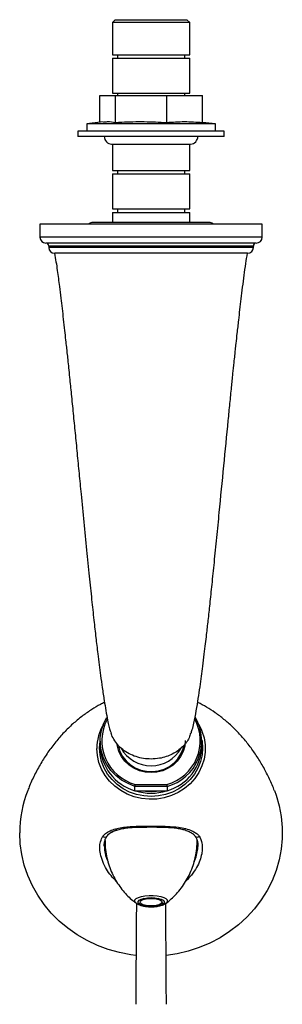
# Model space of a CAD drawing. Units: millimetres. Extents: x 74 to 908, y 407 to 986.
# Drawn here: x 447 to 537, y 649 to 986 of the extents above; entities that cross this region are included whole.
import ezdxf

# ---------------------------------------------------------------- set-up
doc = ezdxf.new("R2010")
doc.units = ezdxf.units.MM
doc.header["$LTSCALE"] = 0.5

msp = doc.modelspace()

# ---------------------------------------------------------------- linework, layer by layer
at = {"color": 7, "linetype": 'Continuous', "lineweight": 25}
for p, q in [((480.11, 986.14), (479.11, 985.14)), ((479.11, 985.14), (479.11, 974.14)), ((505.3, 985.14), (479.11, 985.14)), ((480.11, 986.14), (504.32, 986.14)), ((504.32, 986.14), (504.56, 986.14)), ((505.56, 985.14), (504.56, 986.14)), ((505.56, 985.14), (505.3, 985.14)), ((505.56, 974.14), (505.56, 985.14)), ((479.11, 974.14), (505.56, 974.14)), ((479.11, 972.94), (479.11, 960.94)), ((479.11, 972.94), (505.56, 972.94)), ((480.84, 974.14), (480.84, 972.94)), ((503.84, 972.94), (503.84, 974.14)), ((505.56, 960.94), (505.56, 972.94)), ((474.77, 950.99), (474.77, 960.14)), ((474.77, 960.14), (480.13, 960.14)), ((479.11, 960.94), (505.56, 960.94)), ((480.13, 950.94), (480.13, 960.14)), ((480.13, 960.14), (497.69, 960.14)), ((480.84, 960.94), (480.84, 960.14)), ((497.69, 950.94), (497.69, 960.14)), ((497.69, 960.14), (509.9, 960.14)), ((503.84, 960.14), (503.84, 960.94)), ((509.9, 950.94), (509.9, 960.14)), ((476, 951.14), (470.34, 950.45)), ((514.34, 950.45), (509.9, 950.99)), ((467.34, 947.94), (467.34, 946.14)), ((517.34, 947.94), (467.34, 947.94)), ((470.34, 950.45), (470.34, 947.94)), ((514.34, 950.45), (470.34, 950.45)), ((514.34, 947.94), (514.34, 950.45)), ((517.34, 946.14), (517.34, 947.94)), ((517.34, 946.14), (467.34, 946.14)), ((478.84, 943.54), (505.84, 943.54)), ((479.11, 943.54), (479.11, 934.54)), ((505.56, 934.54), (505.56, 943.54)), ((479.11, 934.54), (505.56, 934.54)), ((480.84, 934.54), (480.84, 933.34)), ((503.84, 933.34), (503.84, 934.54)), ((479.11, 933.34), (479.11, 921.34)), ((479.11, 933.34), (505.56, 933.34)), ((505.56, 921.34), (505.56, 933.34)), ((479.11, 921.34), (505.56, 921.34)), ((480.84, 921.34), (480.84, 920.14)), ((503.84, 920.14), (503.84, 921.34)), ((479.11, 920.14), (479.11, 916.64)), ((479.11, 920.14), (505.56, 920.14)), ((505.56, 916.64), (505.56, 920.14)), ((454.34, 916.14), (454.34, 911.64)), ((530.34, 916.14), (454.34, 916.14)), ((512.59, 916.64), (472.09, 916.64)), ((530.34, 911.64), (530.34, 916.14)), ((528.34, 909.64), (456.34, 909.64)), ((457.34, 908.64), (457.34, 908.14)), ((527.34, 908.14), (527.34, 908.64)), ((474.94, 739.11), (474.94, 737.6)), ((509.74, 737.6), (509.74, 739.11)), ((497.86, 723.6), (486.81, 723.6)), ((486.81, 722.1), (486.81, 723.6)), ((486.81, 722.1), (497.86, 722.1)), ((486.82, 722.07), (497.85, 722.07)), ((486.89, 724.24), (497.78, 724.24)), ((497.86, 723.6), (497.86, 722.1)), ((508.33, 702.99), (508.32, 703.15)), ((489.75, 685.21), (488.84, 684.41)), ((495.83, 684.41), (494.92, 685.21)), ((487.38, 683.51), (487.29, 683.57)), ((497.37, 683.57), (497.26, 683.49))]:
    msp.add_line(p, q, dxfattribs=at)
at = {"color": 1, "linetype": 'Continuous', "lineweight": 25}
for p, q in [((530.34, 911.64), (454.34, 911.64)), ((527.34, 908.64), (457.34, 908.64)), ((527.34, 908.14), (457.34, 908.14))]:
    msp.add_line(p, q, dxfattribs=at)
at = {"color": 7, "linetype": 'Continuous', "lineweight": 25, "flags": 128}
for points in [[(486.81, 723.6), (484.46, 724.53), (482.27, 725.77), (480.3, 727.29), (478.6, 729.07), (477.18, 731.07), (476.09, 733.24), (475.36, 735.54), (474.98, 737.91), (474.98, 740.31), (475.36, 742.68), (476.09, 744.97), (477.18, 747.14), (477.21, 747.19)], [(508.61, 744.89), (508.7, 744.74), (509.6, 742.89)], [(534.51, 722.22), (535.13, 720.53), (536.17, 716.93), (536.87, 713.25), (537.22, 709.53), (537.22, 705.79), (536.87, 702.07), (536.17, 698.4), (535.13, 694.79), (533.75, 691.29), (532.05, 687.91), (530.03, 684.69), (527.73, 681.65), (525.14, 678.81), (522.3, 676.2), (519.22, 673.84), (515.94, 671.74), (512.47, 669.92), (508.84, 668.39), (505.08, 667.18), (501.22, 666.28), (497.47, 665.72)], [(487.18, 665.72), (485.4, 665.95), (481.51, 666.69), (477.7, 667.74), (474, 669.12), (470.45, 670.79), (467.06, 672.75), (463.88, 674.99), (460.92, 677.48), (458.2, 680.21), (455.75, 683.15), (453.59, 686.28), (451.73, 689.58), (450.19, 693.03), (448.98, 696.58), (448.11, 700.23), (447.58, 703.93), (447.41, 707.66)], [(492.34, 685.49), (493.6, 685.42), (494.77, 685.24), (495.74, 684.95), (496.43, 684.59), (496.79, 684.17), (496.79, 683.73), (496.43, 683.31), (495.74, 682.94), (494.77, 682.65), (493.6, 682.47), (492.34, 682.41), (491.07, 682.47), (489.9, 682.65), (488.93, 682.94), (488.24, 683.31), (487.88, 683.73), (487.88, 684.17), (488.24, 684.59), (488.93, 684.95), (489.9, 685.24), (491.07, 685.42), (492.34, 685.49)], [(488.59, 683.95), (488.77, 684.34), (489.3, 684.7), (490.13, 684.98), (491.18, 685.17), (492.34, 685.23), (493.49, 685.17), (494.54, 684.98), (495.37, 684.7), (495.9, 684.34), (496.09, 683.95), (495.9, 683.55), (495.37, 683.19), (494.54, 682.91), (493.49, 682.73), (492.34, 682.66), (491.18, 682.73), (490.13, 682.91), (489.3, 683.19), (488.77, 683.55), (488.59, 683.95)], [(488.99, 684.54), (488.85, 684.79), (488.84, 684.91)], [(495.83, 684.91), (495.82, 684.79), (495.68, 684.54)]]:
    msp.add_lwpolyline(points, dxfattribs=at)
at = {"color": 1, "linetype": 'Continuous', "lineweight": 25, "flags": 128}
for points in [[(509.6, 742.89), (509.75, 742.52), (510.46, 740.18), (510.82, 737.78), (510.82, 735.35), (510.46, 732.94), (509.75, 730.61), (508.7, 728.39), (507.33, 726.33), (505.67, 724.47), (503.74, 722.84), (501.6, 721.48), (499.28, 720.42), (496.82, 719.67), (494.27, 719.24), (491.69, 719.16), (489.12, 719.41), (486.61, 720), (484.21, 720.91), (481.97, 722.13), (479.94, 723.62), (478.14, 725.37), (476.62, 727.33), (475.41, 729.48), (474.52, 731.76), (473.98, 734.14), (473.8, 736.56), (473.8, 736.56)], [(474.69, 736.75), (474.87, 739.11), (474.94, 739.53)], [(509.73, 739.53), (509.8, 739.11), (509.98, 736.75), (509.8, 734.39), (509.27, 732.08), (508.39, 729.86), (507.18, 727.78), (505.67, 725.89), (503.89, 724.22), (501.87, 722.8), (499.67, 721.66), (497.31, 720.84), (494.85, 720.33), (492.34, 720.17), (489.82, 720.33), (487.36, 720.84), (485.01, 721.66), (482.8, 722.8), (480.78, 724.22), (479, 725.89), (477.49, 727.78), (476.29, 729.86), (475.41, 732.08), (474.87, 734.39), (474.69, 736.75), (474.69, 736.75)], [(504.02, 739.28), (503.84, 737.37), (503.32, 735.52), (502.46, 733.79), (501.29, 732.22), (499.85, 730.87), (498.18, 729.77), (496.33, 728.96), (494.36, 728.46), (492.34, 728.3), (490.31, 728.46), (488.34, 728.96), (486.49, 729.77), (484.82, 730.87), (483.38, 732.22), (482.21, 733.79), (481.35, 735.52), (480.83, 737.37), (480.74, 737.89)], [(481.15, 737.43), (481.16, 737.41), (481.7, 735.57), (482.58, 733.84), (483.78, 732.29), (485.25, 730.97), (486.95, 729.92), (488.82, 729.16), (490.81, 728.74), (492.84, 728.65), (494.86, 728.91), (496.8, 729.5), (498.59, 730.41), (500.19, 731.6), (501.53, 733.04), (502.57, 734.69), (503.29, 736.48), (503.53, 737.51)], [(486.7, 709.9), (486.77, 709.74), (486.85, 709.63), (486.93, 709.59), (486.95, 709.59)], [(497.98, 709.9), (497.9, 709.74), (497.83, 709.63), (497.74, 709.59), (497.72, 709.59)], [(487.29, 683.57), (487.09, 683.74), (486.78, 684.21), (486.84, 684.7), (487.25, 685.16), (487.99, 685.58), (489.01, 685.91), (490.25, 686.15), (491.63, 686.27), (493.05, 686.27), (494.42, 686.15), (495.66, 685.91), (496.68, 685.58), (497.42, 685.16), (497.83, 684.7), (497.89, 684.21), (497.58, 683.74), (497.37, 683.57)]]:
    msp.add_lwpolyline(points, dxfattribs=at)
at = {"color": 7, "linetype": 'Continuous', "lineweight": 25}
for centre, radius, start, end in [((478.94, 946.14), 2.6, 180, 267.7534), ((505.73, 946.14), 2.6, 272.2466, 0), ((472.09, 915.14), 1.5, 90, 138.1897), ((512.59, 915.14), 1.5, 41.8103, 90), ((456.34, 911.64), 2, 180, 270), ((528.34, 911.64), 2, 270, 0), ((456.34, 908.64), 1, 0, 90), ((459.34, 908.14), 2, 180, 270), ((525.34, 908.14), 2, 270, 0), ((528.34, 908.64), 1, 90, 180), ((493.6, 739.08), 16.06, 285.3796, 30.0475), ((491.41, 737.92), 16.47, 181.0968, 253.8058), ((492.34, 742.47), 11.8, 209.6521, 330.3447), ((493.3, 737.89), 16.44, 286.0958, 359.0016), ((487.37, 707.64), 39.96, 158.6122, 179.9658), ((492.34, 738.9), 17.01, 261.5642, 278.4358), ((482.45, 702.04), 6.89, 104.899, 144.4603)]:
    msp.add_arc(centre, radius, start, end, dxfattribs=at)
at = {"color": 1, "linetype": 'Continuous', "lineweight": 25}
for centre, radius, start, end in [((491.11, 739.26), 15.6, 152.253, 254.3286), ((493.56, 739.26), 15.6, 285.6668, 28.4013), ((490.41, 736.53), 16.61, 150.0073, 179.8922), ((492.34, 738.73), 17.49, 252.3233, 287.6767), ((476.54, 707.18), 0.937, 224.9557, 318.4417), ((508.13, 707.18), 0.936, 221.1164, 315.0847)]:
    msp.add_arc(centre, radius, start, end, dxfattribs=at)
at = {"color": 7, "linetype": 'Continuous', "lineweight": 25}
for points, knots in [([(476.01, 951.08), (476.49, 951.15), (477.86, 951.35), (479.24, 951.1), (480.13, 950.94)], [0, 0, 0, 0, 0.349447, 1, 1, 1, 1]), ([(480.13, 950.94), (480.86, 950.98), (484.14, 951.18), (490, 951.33), (495.13, 951.07), (497.69, 950.94)], [0, 0, 0, 0, 0.123711, 0.561132, 1, 1, 1, 1]), ([(497.69, 950.94), (499.72, 951.09), (503.79, 951.38), (507.86, 951.09), (509.9, 950.94)], [0, 0, 0, 0, 0.498991, 1, 1, 1, 1]), ([(459.34, 906.14), (459.66, 904.2), (460.28, 900.47), (460.91, 895.29), (461.45, 890.94), (461.89, 887.21), (462.32, 883.52), (462.72, 879.91), (463.07, 876.71), (463.35, 874.16), (463.59, 871.92), (463.84, 869.57), (464.13, 866.77), (464.54, 862.82), (465.06, 857.62), (465.7, 851.25), (466.36, 844.51), (467.03, 837.65), (467.7, 830.69), (468.47, 822.82), (469.32, 814.06), (470.25, 804.66), (471.14, 795.8), (471.98, 787.81), (472.63, 781.8), (473.11, 777.48), (473.44, 774.57), (473.77, 771.77), (474.14, 768.67), (474.57, 765.22), (475.08, 761.34), (475.65, 757.22), (476.25, 753.22), (476.87, 749.49), (477.41, 746.52), (477.93, 744.02), (478.33, 742.74), (478.58, 742.02), (478.67, 741.74)], [0, 0, 0, 0, 0.033702, 0.064748, 0.087509, 0.107552, 0.128582, 0.150412, 0.168804, 0.182797, 0.193569, 0.206767, 0.222536, 0.240952, 0.273425, 0.310576, 0.348776, 0.387771, 0.427437, 0.467645, 0.523095, 0.578916, 0.632007, 0.6799, 0.722562, 0.741953, 0.760074, 0.776946, 0.795177, 0.819119, 0.843229, 0.870797, 0.901419, 0.926094, 0.951971, 0.969855, 0.988551, 1, 1, 1, 1]), ([(525.26, 906.14), (525.28, 906.14), (525.42, 906.14), (524.76, 906.14), (523.23, 906.14), (520.76, 906.14), (517.47, 906.14), (513.51, 906.14), (508.9, 906.14), (503.86, 906.14), (498.46, 906.14), (492.92, 906.14), (487.33, 906.14), (481.92, 906.14), (476.76, 906.14), (472.09, 906.14), (467.95, 906.14), (464.54, 906.14), (461.88, 906.14), (460.16, 906.14), (459.33, 906.14), (459.42, 906.14), (459.45, 906.14)], [0, 0, 0, 0, 0.010829, 0.0653063, 0.1182229, 0.1726732, 0.2255923, 0.2800462, 0.3329885, 0.3874668, 0.4403942, 0.4948563, 0.5477712, 0.6022203, 0.6551483, 0.7096114, 0.7625551, 0.8170347, 0.8699528, 0.9244047, 0.9773214, 1, 1, 1, 1]), ([(506.01, 741.8), (506.15, 742.19), (506.5, 743.16), (507.11, 745.47), (507.81, 749.39), (508.49, 753.55), (509.07, 757.52), (509.57, 761.19), (510.06, 764.94), (510.53, 768.66), (510.96, 772.29), (511.41, 776.13), (511.92, 780.66), (512.54, 786.34), (513.24, 792.98), (514.01, 800.54), (514.83, 808.77), (515.91, 819.76), (517.2, 833.11), (518.41, 845.63), (519.31, 854.62), (519.84, 859.98), (520.32, 864.65), (520.7, 868.29), (520.99, 871.01), (521.22, 873.18), (521.49, 875.69), (521.86, 879.09), (522.29, 882.94), (522.74, 886.9), (523.18, 890.62), (523.66, 894.55), (524.18, 898.61), (524.68, 902.48), (525.13, 904.98), (525.34, 906.14)], [0, 0, 0, 0, 0.015426, 0.03767, 0.070551, 0.101048, 0.128611, 0.153496, 0.176436, 0.203235, 0.226045, 0.246042, 0.275727, 0.310486, 0.350454, 0.395696, 0.445382, 0.495271, 0.587192, 0.675229, 0.708458, 0.739729, 0.766087, 0.787537, 0.801288, 0.8121, 0.824391, 0.84374, 0.869749, 0.889768, 0.911131, 0.933567, 0.956703, 0.979847, 1, 1, 1, 1]), ([(476.41, 752.31), (475.95, 752.1), (474.43, 751.38), (471.96, 749.9), (468.91, 747.8), (465.85, 745.29), (462.86, 742.43), (460, 739.23), (457.33, 735.73), (454.87, 731.97), (452.68, 727.97), (451.12, 724.7), (450.39, 722.73), (450.19, 722.2)], [0, 0, 0, 0, 0.034434, 0.115216, 0.204964, 0.302088, 0.404714, 0.511245, 0.620546, 0.73186, 0.844677, 0.958626, 1, 1, 1, 1]), ([(534.49, 722.21), (534.39, 722.49), (533.78, 724.16), (532.41, 727.1), (530.38, 730.97), (528.1, 734.61), (525.64, 738.01), (523, 741.14), (520.23, 743.99), (517.34, 746.54), (514.4, 748.79), (511.39, 750.69), (509.37, 751.85), (508.29, 752.33), (508.28, 752.34)], [0, 0, 0, 0, 0.0215877, 0.1314639, 0.2396555, 0.3459087, 0.4499309, 0.5513729, 0.6497996, 0.7446446, 0.8351491, 0.9203009, 0.9988551, 1, 1, 1, 1]), ([(505.86, 741.84), (505.72, 741.3), (505.26, 739.51), (503.54, 737.47), (501.47, 735.72), (499.6, 734.59), (497.49, 733.71), (495.05, 733.08), (493.29, 732.99), (492.34, 732.94)], [0, 0, 0, 0, 0.100451, 0.329341, 0.449878, 0.573418, 0.704019, 0.837897, 1, 1, 1, 1]), ([(492.34, 732.94), (491.47, 732.98), (489.72, 733.06), (487.19, 733.7), (484.78, 734.71), (482.68, 736.08), (480.89, 737.77), (479.6, 739.62), (478.87, 740.99), (478.7, 741.7), (478.69, 741.75)], [0, 0, 0, 0, 0.146143, 0.296534, 0.441872, 0.59199, 0.72787, 0.868524, 0.991752, 1, 1, 1, 1]), ([(486.89, 724.24), (486.89, 724.24), (486.89, 724.2), (486.87, 724.11), (486.85, 723.96), (486.83, 723.8), (486.81, 723.67), (486.81, 723.63), (486.81, 723.6)], [0, 0, 0, 0, 0.0099966, 0.150388, 0.3653676, 0.5777003, 0.7888339, 1, 1, 1, 1]), ([(486.82, 722.07), (486.82, 722.07), (486.81, 722.06), (486.81, 722.08), (486.81, 722.1)], [0, 0, 0, 0, 0.043104, 1, 1, 1, 1]), ([(497.86, 723.6), (497.86, 723.63), (497.86, 723.67), (497.84, 723.8), (497.82, 723.96), (497.8, 724.11), (497.78, 724.2), (497.78, 724.24), (497.78, 724.24)], [0, 0, 0, 0, 0.211166, 0.4223, 0.634632, 0.849612, 0.990003, 1, 1, 1, 1]), ([(497.86, 722.1), (497.86, 722.08), (497.86, 722.06), (497.85, 722.07), (497.85, 722.07)], [0, 0, 0, 0, 0.956896, 1, 1, 1, 1]), ([(475.88, 706.52), (475.96, 706.63), (476.2, 706.96), (476.94, 707.63), (478.24, 708.4), (480.12, 709.08), (482.25, 709.54), (484.46, 709.8), (486, 709.87), (486.7, 709.9)], [0, 0, 0, 0, 0.045502, 0.128675, 0.313253, 0.498049, 0.677071, 0.855978, 1, 1, 1, 1]), ([(477.25, 706.55), (477.26, 706.58), (477.38, 706.79), (477.84, 707.23), (478.67, 707.82), (479.85, 708.39), (481.3, 708.87), (482.98, 709.23), (484.81, 709.46), (486.17, 709.57), (486.91, 709.59), (486.95, 709.59)], [0, 0, 0, 0, 0.01613, 0.114786, 0.237291, 0.384557, 0.541518, 0.687269, 0.841915, 0.990943, 1, 1, 1, 1]), ([(486.7, 709.9), (487.43, 709.92), (489.1, 709.96), (491.85, 709.97), (494.92, 709.97), (496.94, 709.92), (497.98, 709.9)], [0, 0, 0, 0, 0.199559, 0.455223, 0.718387, 1, 1, 1, 1]), ([(486.95, 709.59), (486.98, 709.59), (487.7, 709.63), (489.23, 709.65), (491.47, 709.69), (493.74, 709.68), (495.85, 709.66), (497.14, 709.61), (497.72, 709.59)], [0, 0, 0, 0, 0.0086712, 0.2159635, 0.421752, 0.6280932, 0.8344198, 1, 1, 1, 1]), ([(497.71, 709.58), (498.09, 709.56), (499.15, 709.52), (500.76, 709.37), (502.48, 709.08), (504.04, 708.67), (505.38, 708.14), (506.47, 707.52), (507.14, 706.97), (507.36, 706.64), (507.42, 706.56)], [0, 0, 0, 0, 0.082946, 0.232713, 0.378156, 0.526521, 0.682465, 0.82208, 0.952696, 1, 1, 1, 1]), ([(497.98, 709.9), (499.24, 709.83), (501.48, 709.72), (504.21, 709.18), (506.13, 708.52), (507.56, 707.75), (508.37, 707.09), (508.71, 706.63), (508.79, 706.52)], [0, 0, 0, 0, 0.266766, 0.471993, 0.677384, 0.81662, 0.955562, 1, 1, 1, 1]), ([(476.36, 703.1), (476.35, 703.19), (476.3, 703.81), (476.49, 704.82), (476.8, 705.87), (477.15, 706.36), (477.27, 706.53)], [0, 0, 0, 0, 0.063593, 0.449663, 0.815209, 1, 1, 1, 1]), ([(476.61, 705.07), (476.62, 704.27), (476.64, 702.5), (477.05, 699.81), (477.73, 697.07), (478.68, 694.47), (479.85, 692.05), (481.21, 689.82), (482.73, 687.81), (484.35, 686.03), (485.9, 684.61), (486.93, 683.86), (487.35, 683.55)], [0, 0, 0, 0, 0.0955757, 0.2098431, 0.3216633, 0.4310311, 0.5378608, 0.641964, 0.7430127, 0.8404734, 0.9335107, 1, 1, 1, 1]), ([(497.31, 683.53), (497.36, 683.56), (498.02, 684), (499.29, 685.07), (501.05, 686.77), (502.7, 688.76), (504.19, 690.95), (505.48, 693.33), (506.53, 695.86), (507.37, 698.61), (507.89, 701.51), (508.12, 703.72), (508.07, 704.9), (508.06, 705.08)], [0, 0, 0, 0, 0.007076, 0.101981, 0.20233, 0.306217, 0.412398, 0.520077, 0.62875, 0.738082, 0.85964, 0.978925, 1, 1, 1, 1]), ([(507.41, 706.54), (507.58, 706.27), (507.97, 705.66), (508.25, 704.47), (508.38, 703.53), (508.33, 703.01), (508.33, 703)], [0, 0, 0, 0, 0.281734, 0.636326, 0.993468, 1, 1, 1, 1]), ([(487.32, 683.57), (487.28, 678.25), (487.2, 666.73), (487.13, 655.18), (487.09, 648.96)], [0, 0, 0, 0, 0.4616963, 1, 1, 1, 1]), ([(487.44, 683.5), (487.57, 683.4), (487.99, 683.12), (488.86, 682.8), (490.06, 682.51), (491.42, 682.36), (492.78, 682.34), (494.12, 682.44), (495.38, 682.68), (496.41, 682.99), (496.96, 683.33), (497.18, 683.46)], [0, 0, 0, 0, 0.0550495, 0.1708885, 0.3004352, 0.423383, 0.5428387, 0.6621382, 0.7835319, 0.9112608, 1, 1, 1, 1]), ([(497.59, 648.96), (497.54, 655.18), (497.47, 666.72), (497.39, 678.24), (497.35, 683.56)], [0, 0, 0, 0, 0.5385497, 1, 1, 1, 1])]:
    msp.add_open_spline(points, degree=3, knots=knots, dxfattribs=at)
at = {"color": 1, "linetype": 'Continuous', "lineweight": 25}
for points, knots in [([(480.49, 691.07), (479.85, 691.71), (478.56, 693.01), (476.98, 695.29), (475.71, 697.83), (474.96, 700.37), (474.74, 702.68), (474.95, 704.77), (475.56, 705.92), (475.88, 706.52)], [0, 0, 0, 0, 0.13371, 0.270181, 0.428046, 0.590123, 0.720444, 0.85428, 1, 1, 1, 1]), ([(508.79, 706.52), (509.18, 705.75), (509.8, 704.5), (509.91, 702.36), (509.69, 700.37), (509.06, 698.16), (507.92, 695.7), (506.4, 693.32), (504.96, 691.9), (504.31, 691.27)], [0, 0, 0, 0, 0.186129, 0.300645, 0.417562, 0.556901, 0.699173, 0.865174, 1, 1, 1, 1]), ([(476.35, 703.1), (476.39, 702.48), (476.46, 701.04), (476.91, 699.2), (477.46, 698.07), (477.61, 697.78)], [0, 0, 0, 0, 0.3638097, 0.8365204, 1, 1, 1, 1]), ([(507.04, 697.69), (507.22, 698.09), (507.75, 699.25), (508.15, 701.02), (508.37, 702.4), (508.33, 702.97), (508.33, 702.99)], [0, 0, 0, 0, 0.225114, 0.64833, 0.989697, 1, 1, 1, 1])]:
    msp.add_open_spline(points, degree=3, knots=knots, dxfattribs=at)

doc.saveas('drawing.dxf')
